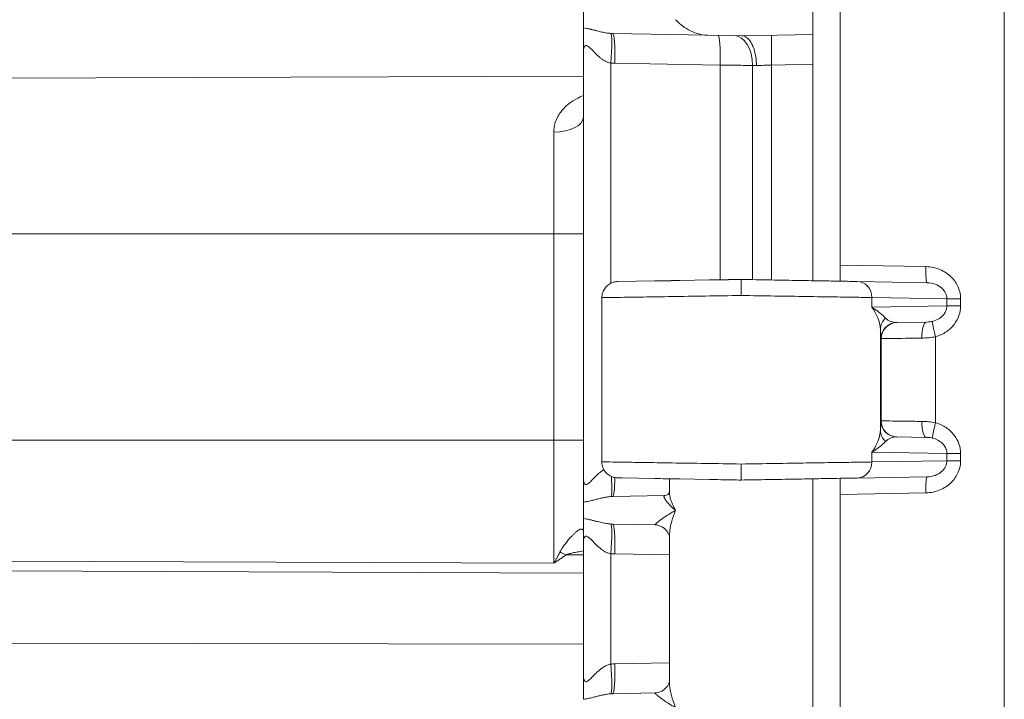
# Model space of a CAD drawing. Units: inches. Extents: x 0.3 to 84.8, y 1.5 to 53.5.
# Drawn here: x 16.7 to 18.9, y 23.5 to 25 of the extents above; entities that cross this region are included whole.
import ezdxf

# ---------------------------------------------------------------- set-up
doc = ezdxf.new("R2010")
doc.units = ezdxf.units.IN
doc.header["$LTSCALE"] = 2.5
doc.header["$MEASUREMENT"] = 0
doc.layers.add('Visible (ANSI)', color=7, linetype='Continuous', lineweight=18)
doc.layers.add('Visible Narrow (ANSI)', color=7, linetype='Continuous', lineweight=5)

msp = doc.modelspace()

# ---------------------------------------------------------------- linework, layer by layer
at = {"layer": 'Visible (ANSI)'}
for p, q in [((18.47388, 25.48255), (18.47388, 24.98796)), ((18.53388, 25.4851), (18.53388, 24.48496)), ((17.97388, 25.03812), (17.97388, 25.00237)), ((18.03773, 24.99016), (18.24424, 24.98655)), ((18.24424, 24.98655), (18.31888, 24.98525)), ((18.31888, 24.98525), (18.47388, 24.98796)), ((18.47388, 24.98796), (18.47388, 24.92297)), ((17.97389, 24.95166), (17.97388, 24.01884)), ((18.47388, 24.45105), (18.47388, 24.92297)), ((18.53388, 24.45084), (18.53388, 24.48496)), ((18.04828, 24.44908), (18.12885, 24.45048)), ((18.18432, 24.45145), (18.24867, 24.45257)), ((18.72316, 24.4467), (18.57079, 24.44936)), ((18.62388, 24.44843), (18.62388, 24.44843)), ((18.01388, 24.41408), (18.01388, 24.05597)), ((18.6568, 24.3597), (18.65679, 24.3597)), ((18.72216, 24.36084), (18.6568, 24.3597)), ((18.62388, 24.33231), (18.62388, 24.33231)), ((18.65678, 24.11036), (18.6568, 24.11036)), ((18.6568, 24.11036), (18.72216, 24.10922)), ((18.05852, 24.0208), (18.04827, 24.02098)), ((18.12886, 24.01957), (18.05852, 24.0208)), ((18.16138, 23.98964), (18.16138, 24.01901)), ((18.24868, 24.01748), (18.18433, 24.0186)), ((18.47388, 24.00711), (18.47388, 24.01901)), ((18.53388, 24.01922), (18.53388, 23.9851)), ((18.72316, 24.02336), (18.57079, 24.0207)), ((18.62388, 24.02162), (18.62388, 24.02162)), ((18.16138, 23.98964), (18.16138, 23.98964)), ((18.47388, 24.00711), (18.47388, 23.98255)), ((17.97388, 23.96812), (17.97388, 23.96813)), ((17.97388, 23.96812), (17.97388, 23.93237)), ((18.03773, 23.98034), (18.15049, 23.98231)), ((18.47388, 23.98255), (18.47388, 23.48796)), ((18.53388, 23.9851), (18.53388, 23.03183)), ((17.97388, 23.93236), (17.97388, 23.93237)), ((18.03773, 23.92016), (18.12971, 23.91855)), ((17.97389, 23.88166), (17.97388, 23.58884)), ((18.16138, 23.89238), (18.16138, 23.89238)), ((18.16138, 23.57813), (18.16138, 23.89238)), ((18.03773, 23.55034), (18.12971, 23.55195))]:
    msp.add_line(p, q, dxfattribs=at)
for centre, major_axis, ratio, start_param, end_param in [((18.65741, 24.3247), (-0.00061, 0.03499), 0.9999751, 0, 0.000318), ((18.65741, 24.14535), (-0.00061, -0.03499), 0.9999751, 6.2826195, 6.2831853), ((18.15005, 24.00731), (0.00044, -0.025), 0.9245488, 0.0000121, 0.0000885), ((18.12858, 23.85356), (0.00112, 0.06499), 0.8544182, 6.2828835, 6.2830648), ((18.12858, 23.61694), (0.00111, -0.06499), 0.8543801, 0.0003222, 0.0005891)]:
    msp.add_ellipse(centre, major_axis=major_axis, ratio=ratio, start_param=start_param, end_param=end_param, dxfattribs=at)
for points, knots in [([(18.17485, 25.02025), (18.18142, 25.01282), (18.19092, 25.0047), (18.21468, 24.9918), (18.22878, 24.98681), (18.24424, 24.98655)], [0.00000011, 0.00000011, 0.00000011, 0.00000011, 0.135667, 0.135667, 0.26911241, 0.26911241, 0.26911241, 0.26911241]), ([(17.97389, 24.95234), (17.97389, 24.9558), (17.97389, 24.95918), (17.97389, 24.96243), (17.97388, 24.96601), (17.97388, 24.96944), (17.97388, 24.97271), (17.97387, 24.9756), (17.97387, 24.97835), (17.97387, 24.98095), (17.97387, 24.98416), (17.97388, 24.98714), (17.97389, 24.98988), (17.97389, 24.99324), (17.97389, 24.99625), (17.97389, 24.99886), (17.97389, 25.00012), (17.97389, 25.00128), (17.97389, 25.00236)], [0.01016099, 0.01016099, 0.01016099, 0.01016099, 0.16417201, 0.16417201, 0.16417201, 0.33333333, 0.33333333, 0.33333333, 0.48281901, 0.48281901, 0.48281901, 0.66666667, 0.66666667, 0.66666667, 0.89196058, 0.89196058, 0.89196058, 1, 1, 1, 1]), ([(18.351, 24.92024), (18.351, 24.92516), (18.35072, 24.93006), (18.35018, 24.93481), (18.34964, 24.93957), (18.34884, 24.94418), (18.3478, 24.94854), (18.34676, 24.95291), (18.34547, 24.95703), (18.34398, 24.96081), (18.34249, 24.96458), (18.3408, 24.96802), (18.33893, 24.97104), (18.33706, 24.97406), (18.33502, 24.97666), (18.33287, 24.97876), (18.33073, 24.98087), (18.32848, 24.98249), (18.32609, 24.9836), (18.3237, 24.98471), (18.32117, 24.98525), (18.31888, 24.98525)], [0, 0, 0, 0, 0.14285714, 0.14285714, 0.14285714, 0.28571429, 0.28571429, 0.28571429, 0.42857143, 0.42857143, 0.42857143, 0.57142857, 0.57142857, 0.57142857, 0.71428571, 0.71428571, 0.71428571, 0.85714286, 0.85714286, 0.85714286, 0.99999995, 0.99999995, 0.99999995, 0.99999995]), ([(18.01389, 24.41408), (18.01389, 24.41786), (18.01451, 24.42168), (18.01691, 24.42878), (18.01868, 24.43215), (18.02315, 24.43809), (18.0259, 24.44073), (18.03201, 24.44497), (18.03545, 24.44661), (18.0405, 24.4481), (18.04202, 24.44844), (18.04512, 24.44891), (18.0467, 24.44905), (18.04828, 24.44908)], [0, 0, 0, 0, 0.02876348, 0.02876348, 0.05707493, 0.05707493, 0.08540237, 0.08540237, 0.1137289, 0.1137289, 0.12554811, 0.12554811, 0.13758297, 0.13758297, 0.13758297, 0.13758297]), ([(18.18432, 24.45145), (18.17598, 24.45131), (18.1679, 24.45116), (18.16013, 24.45103), (18.14905, 24.45084), (18.13859, 24.45065), (18.12885, 24.45048)], [0.166666667, 0.166666667, 0.166666667, 0.166666667, 0.201015344, 0.201015344, 0.201015344, 0.25, 0.25, 0.25, 0.250000001]), ([(18.31763, 24.45378), (18.31301, 24.4537), (18.30841, 24.45362), (18.30385, 24.45354), (18.28499, 24.45321), (18.26666, 24.45289), (18.24867, 24.45257)], [0, 0, 0, 0, 0.016232462, 0.016232462, 0.016232462, 0.083333333, 0.083333333, 0.083333333, 0.083333334]), ([(18.31763, 24.45378), (18.31763, 24.45378), (18.31764, 24.45214), (18.31764, 24.44909), (18.31764, 24.44603), (18.31764, 24.44156), (18.31764, 24.43627), (18.31764, 24.43099), (18.31763, 24.42488), (18.31763, 24.41877)], [0, 0, 0, 0, 0.3333333, 0.3333333, 0.3333333, 0.6666667, 0.6666667, 0.6666667, 1, 1, 1, 1]), ([(18.57079, 24.44936), (18.567, 24.44943), (18.56264, 24.4495), (18.55774, 24.44959), (18.55271, 24.44967), (18.5471, 24.44977), (18.5409, 24.44988), (18.53268, 24.45002), (18.52345, 24.45019), (18.51333, 24.45036), (18.50836, 24.45045), (18.50317, 24.45054), (18.49779, 24.45063), (18.48403, 24.45087), (18.46902, 24.45114), (18.45303, 24.45141), (18.45005, 24.45147), (18.44704, 24.45152), (18.444, 24.45157), (18.4246, 24.45191), (18.40389, 24.45227), (18.38274, 24.45264), (18.38237, 24.45265), (18.38201, 24.45265), (18.38164, 24.45266), (18.36083, 24.45302), (18.33959, 24.45339), (18.31763, 24.45378)], [0, 0, 0, 0, 0.0987571, 0.0987571, 0.0987571, 0.2, 0.2, 0.2, 0.3340653, 0.3340653, 0.3340653, 0.4, 0.4, 0.4, 0.5686399, 0.5686399, 0.5686399, 0.6, 0.6, 0.6, 0.8, 0.8, 0.8, 0.8034524, 0.8034524, 0.8034524, 1, 1, 1, 1]), ([(18.53388, 24.45084), (18.53388, 24.45056), (18.53379, 24.45036), (18.53347, 24.4501), (18.53325, 24.45003), (18.53301, 24.45002)], [-0.018826297, -0.018826297, -0.018826297, -0.018826297, -0.009086253, -0.009086253, -0.000057044, -0.000057044, -0.000057044, -0.000057044]), ([(18.04827, 24.02098), (18.04637, 24.02101), (18.04447, 24.0212), (18.03895, 24.02221), (18.03537, 24.02348), (18.02886, 24.02703), (18.02585, 24.02937), (18.02077, 24.0348), (18.01865, 24.03796), (18.01554, 24.04472), (18.01452, 24.04839), (18.01396, 24.05338), (18.01389, 24.05468), (18.01389, 24.05597)], [0, 0, 0, 0, 0.01449505, 0.01449505, 0.04270714, 0.04270714, 0.07103766, 0.07103766, 0.09936412, 0.09936412, 0.1276909, 0.1276909, 0.13758518, 0.13758518, 0.13758518, 0.13758518]), ([(18.31763, 24.01628), (18.31763, 24.01628), (18.31764, 24.01792), (18.31764, 24.02097), (18.31764, 24.02402), (18.31764, 24.02849), (18.31764, 24.03378), (18.31764, 24.03907), (18.31763, 24.04517), (18.31763, 24.05128)], [0, 0, 0, 0, 0.3333333, 0.3333333, 0.3333333, 0.6666667, 0.6666667, 0.6666667, 1, 1, 1, 1]), ([(17.97389, 23.96813), (17.97389, 23.96901), (17.97389, 23.96994), (17.97389, 23.97092), (17.97389, 23.9741), (17.97389, 23.97779), (17.97389, 23.98191), (17.97389, 23.98426), (17.97388, 23.98674), (17.97388, 23.98932), (17.97388, 23.99266), (17.97388, 23.99614), (17.97388, 23.99968), (17.97388, 24.00232), (17.97388, 24.00499), (17.97388, 24.00768), (17.97389, 24.01116), (17.97389, 24.01468), (17.97389, 24.01819)], [0, 0, 0, 0, 0.07838132, 0.07838132, 0.07838132, 0.33333333, 0.33333333, 0.33333333, 0.4786519, 0.4786519, 0.4786519, 0.66666667, 0.66666667, 0.66666667, 0.80703643, 0.80703643, 0.80703643, 0.98883274, 0.98883274, 0.98883274, 0.98883274]), ([(18.18433, 24.0186), (18.17401, 24.01879), (18.16409, 24.01896), (18.15465, 24.01912), (18.14559, 24.01928), (18.13698, 24.01943), (18.12886, 24.01957)], [0.166666667, 0.166666667, 0.166666667, 0.166666667, 0.209179961, 0.209179961, 0.209179961, 0.249999998, 0.249999998, 0.249999998, 0.249999998]), ([(18.31763, 24.01628), (18.31115, 24.01639), (18.30474, 24.0165), (18.29838, 24.01661), (18.28144, 24.01691), (18.26492, 24.0172), (18.24868, 24.01748)], [0, 0, 0, 0, 0.022741903, 0.022741903, 0.022741903, 0.083333333, 0.083333333, 0.083333333, 0.083333333]), ([(18.57079, 24.0207), (18.56667, 24.02062), (18.56188, 24.02054), (18.55644, 24.02045), (18.55175, 24.02036), (18.54657, 24.02027), (18.54089, 24.02017), (18.53203, 24.02002), (18.52198, 24.01984), (18.51092, 24.01965), (18.50668, 24.01958), (18.5023, 24.0195), (18.49778, 24.01942), (18.483, 24.01916), (18.46676, 24.01888), (18.44942, 24.01858), (18.44762, 24.01855), (18.44581, 24.01852), (18.444, 24.01848), (18.4246, 24.01815), (18.40389, 24.01778), (18.38274, 24.01741), (18.38081, 24.01738), (18.37888, 24.01735), (18.37695, 24.01731), (18.35764, 24.01698), (18.33794, 24.01663), (18.31763, 24.01628)], [0, 0, 0, 0, 0.107321, 0.107321, 0.107321, 0.2, 0.2, 0.2, 0.3446174, 0.3446174, 0.3446174, 0.4, 0.4, 0.4, 0.5812488, 0.5812488, 0.5812488, 0.6, 0.6, 0.6, 0.8, 0.8, 0.8, 0.8182006, 0.8182006, 0.8182006, 1, 1, 1, 1]), ([(18.53301, 24.02004), (18.53324, 24.02002), (18.53345, 24.01996), (18.53378, 24.01971), (18.53388, 24.0195), (18.53388, 24.01922)], [-0.018759663, -0.018759663, -0.018759663, -0.018759663, -0.009950404, -0.009950404, -0.000000963, -0.000000963, -0.000000963, -0.000000963]), ([(18.15049, 23.98231), (18.1525, 23.98235), (18.15565, 23.98336), (18.15994, 23.9868), (18.16099, 23.98888), (18.16133, 23.9899), (18.16136, 23.99002), (18.16138, 23.99011)], [0, 0, 0, 0, 0.06331354, 0.06331354, 0.12731445, 0.12731445, 0.13913162, 0.13913162, 0.13913162, 0.13913162]), ([(17.97389, 23.88234), (17.97389, 23.8858), (17.97389, 23.88918), (17.97389, 23.89243), (17.97388, 23.89601), (17.97388, 23.89944), (17.97388, 23.90271), (17.97387, 23.9056), (17.97387, 23.90835), (17.97387, 23.91095), (17.97387, 23.91416), (17.97388, 23.91714), (17.97389, 23.91988), (17.97389, 23.92324), (17.97389, 23.92625), (17.97389, 23.92886), (17.97389, 23.93012), (17.97389, 23.93128), (17.97389, 23.93236)], [0.01016109, 0.01016109, 0.01016109, 0.01016109, 0.16417323, 0.16417323, 0.16417323, 0.33333333, 0.33333333, 0.33333333, 0.4828136, 0.4828136, 0.4828136, 0.66666667, 0.66666667, 0.66666667, 0.89195472, 0.89195472, 0.89195472, 1, 1, 1, 1]), ([(18.16138, 23.89237), (18.16138, 23.89237), (18.16139, 23.89486), (18.15778, 23.90264), (18.15451, 23.90731), (18.14493, 23.91489), (18.13853, 23.91755), (18.13191, 23.91845), (18.13077, 23.91853), (18.12972, 23.91855)], [0.00362776, 0.00362776, 0.00362776, 0.00362776, 0.10933494, 0.10933494, 0.20064917, 0.20064917, 0.29549507, 0.29549507, 0.31606447, 0.31606447, 0.31606447, 0.31606447]), ([(17.97389, 23.53813), (17.97389, 23.53899), (17.97389, 23.53989), (17.97389, 23.54084), (17.97389, 23.54404), (17.97389, 23.54776), (17.97389, 23.55191), (17.97389, 23.55423), (17.97388, 23.5567), (17.97388, 23.55925), (17.97388, 23.56261), (17.97388, 23.56611), (17.97388, 23.56968), (17.97388, 23.5723), (17.97388, 23.57496), (17.97388, 23.57763), (17.97389, 23.58113), (17.97389, 23.58466), (17.97389, 23.58819)], [0, 0, 0, 0, 0.07618722, 0.07618722, 0.07618722, 0.33333333, 0.33333333, 0.33333333, 0.47736376, 0.47736376, 0.47736376, 0.66666667, 0.66666667, 0.66666667, 0.80622061, 0.80622061, 0.80622061, 0.98868823, 0.98868823, 0.98868823, 0.98868823]), ([(18.12972, 23.55195), (18.13403, 23.55203), (18.13977, 23.5534), (18.14973, 23.55885), (18.15406, 23.56295), (18.15981, 23.57116), (18.16093, 23.57513), (18.16137, 23.57766), (18.16138, 23.57805), (18.16138, 23.57812)], [0, 0, 0, 0, 0.08472603, 0.08472603, 0.17051824, 0.17051824, 0.2674935, 0.2674935, 0.30890486, 0.30890486, 0.30890486, 0.30890486])]:
    msp.add_open_spline(points, degree=3, knots=knots, dxfattribs=at)
for points in [[(18.01388, 24.41408), (18.01388, 24.41408), (18.01388, 24.41408), (18.01388, 24.41408)], [(18.01388, 24.05597), (18.01388, 24.05597), (18.01388, 24.05597), (18.01388, 24.05597)], [(18.16138, 23.57813), (18.16138, 23.57812), (18.16138, 23.57812), (18.16138, 23.57812)]]:
    msp.add_open_spline(points, degree=3, dxfattribs=at)
at = {"layer": 'Visible Narrow (ANSI)'}
for p, q in [((18.89173, 23.06313), (18.89173, 33.90692)), ((18.03322, 24.92566), (18.03322, 24.44538)), ((18.04226, 24.92517), (18.27195, 24.92116)), ((18.27195, 24.92116), (18.27195, 24.45298)), ((18.34229, 24.92055), (18.34229, 24.45335)), ((18.38425, 24.9214), (18.47388, 24.92297)), ((18.38425, 24.45262), (18.38425, 24.9214)), ((17.97388, 24.89712), (12.72218, 24.87903)), ((17.90917, 24.55299), (17.90917, 24.77513)), ((17.90917, 24.55299), (12.72218, 24.55299)), ((17.90917, 24.55299), (17.97388, 24.55299)), ((17.90917, 24.55299), (17.90917, 24.10317)), ((18.53388, 24.48496), (18.72072, 24.48169)), ((18.56236, 24.44951), (18.56236, 24.44951)), ((18.61003, 24.44867), (18.61003, 24.44868)), ((18.76656, 24.41151), (18.60306, 24.41436)), ((18.60306, 24.41436), (18.60307, 24.39319)), ((18.76656, 24.41151), (18.7964, 24.41151)), ((18.76656, 24.41151), (18.76656, 24.39605)), ((18.7964, 24.41151), (18.7964, 24.39605)), ((18.76656, 24.39605), (18.60307, 24.39319)), ((18.76656, 24.39605), (18.7964, 24.39605)), ((18.62138, 24.12478), (18.62138, 24.34527)), ((18.62305, 24.32471), (18.62241, 24.3247)), ((18.62305, 24.14534), (18.62305, 24.32471)), ((18.74171, 24.14116), (18.7417, 24.3289)), ((18.62241, 24.14535), (18.62305, 24.14534)), ((17.90917, 24.10317), (12.72218, 24.10317)), ((17.90917, 24.10317), (17.97388, 24.10317)), ((17.90917, 23.83467), (17.90917, 24.10317)), ((18.7453, 24.10403), (18.7453, 24.10403)), ((18.78897, 24.10403), (18.78898, 24.10403)), ((18.60307, 24.07686), (18.60306, 24.05569)), ((18.60307, 24.07686), (18.76656, 24.07401)), ((18.76656, 24.05855), (18.60306, 24.05569)), ((18.76656, 24.07401), (18.76656, 24.05855)), ((18.76656, 24.07401), (18.7964, 24.07401)), ((18.76656, 24.05855), (18.7964, 24.05855)), ((18.7964, 24.07401), (18.7964, 24.05855)), ((17.97389, 24.01235), (17.97388, 24.01235)), ((17.97457, 24.01234), (17.97457, 24.01234)), ((17.98857, 24.01228), (17.98857, 24.01228)), ((18.56236, 24.02055), (18.56236, 24.02055)), ((18.61003, 24.02138), (18.61003, 24.02138)), ((18.72072, 23.98836), (18.53388, 23.9851)), ((17.90917, 23.83467), (12.72218, 23.85427)), ((17.93607, 23.8532), (17.97388, 23.85292)), ((18.03322, 23.85566), (18.03322, 23.61485)), ((18.04226, 23.85517), (18.16138, 23.85309)), ((17.97388, 23.81322), (12.72218, 23.83306)), ((17.97388, 23.65865), (12.72218, 23.66724)), ((18.04226, 23.61533), (18.16138, 23.61741))]:
    msp.add_line(p, q, dxfattribs=at)
for centre, major_axis, ratio, start_param, end_param in [((18.02755, 24.92566), (0.00587, 0.06473), 0.0868022, 4.7202364, 6.2485696), ((18.0366, 24.92517), (0.00113, 0.06499), 0.0871426, 4.7139101, 6.2831853), ((18.26629, 24.92116), (0.00113, 0.06499), 0.087143, 4.71391, 6.283119), ((18.30145, 24.92055), (0.00113, 0.06499), 0.6281444, 4.7233529, 6.2831867), ((18.38539, 24.9214), (-0.00113, 0.06499), 0.0174497, 0, 1.5704917), ((18.03826, 24.92816), (-0.01905, 0.00097), 0.1497252, 1.3106572, 1.790073), ((18.38314, 24.91913), (0.06506, -0.00226), 0.0001822, 4.0335008, 4.195733), ((17.90888, 24.80828), (0.065, 0), 0.510024, 4.7167523, 6.2831844), ((18.72377, 24.4817), (-0.00061, -0.035), 0.0871425, 4.7140578, 6.2831885), ((18.57017, 24.41436), (0.00061, 0.03499), 0.9396756, 4.7287891, 6.2831558), ((18.65638, 24.34527), (-0.03499, -0.00072), 0.9461529, 5.4375696, 6.2613777), ((18.65741, 24.3247), (-0.00061, 0.03499), 0.9999751, 0.0002582, 1.5532836), ((18.65805, 24.32471), (-0.00061, 0.03499), 0.9999751, 0, 1.5533435), ((18.65734, 24.39451), (-0.01837, -0.02998), 0.9635964, 6.0443618, 6.8339288), ((18.72277, 24.32584), (-0.00061, 0.03499), 0.3186505, 0.0000126, 1.5652344), ((18.74477, 24.3289), (-0.00936, 0.03373), 0.0840061, 0.0940267, 1.5474884), ((18.65741, 24.14535), (-0.00061, -0.03499), 0.9999751, 4.7298418, 6.2826195), ((18.65805, 24.14534), (-0.00061, -0.03499), 0.9999751, 4.7298497, 6.2831853), ((18.72277, 24.14421), (-0.00061, -0.03499), 0.3186315, 4.7179574, 6.2831848), ((18.74477, 24.14116), (-0.00936, -0.03373), 0.0840058, 4.7356455, 6.1889313), ((18.65638, 24.12479), (-0.03499, 0.00072), 0.9461663, 0.0218683, 0.8456379), ((18.65735, 24.07552), (0.01835, -0.03002), 0.9632114, 2.5921584, 3.3814069), ((18.57017, 24.05569), (0.00061, -0.03499), 0.9396756, 0.000031, 1.5543962), ((18.02755, 24.04484), (0.00587, -0.06473), 0.0868022, 0.034475, 1.2340285), ((18.0366, 24.04533), (0.00113, -0.06499), 0.0871426, 0, 1.1954889), ((18.72377, 23.98836), (-0.00061, 0.03499), 0.0871426, 0, 1.5692752), ((18.02755, 23.85566), (0.00587, 0.06473), 0.0868022, 4.7202364, 6.2485696), ((18.0366, 23.85517), (0.00113, 0.06499), 0.0871426, 4.7139101, 6.2831853), ((17.93635, 23.9095), (0.03731, -0.05322), 0.7075974, 5.2404348, 5.4971063), ((18.03826, 23.85816), (-0.01905, 0.00097), 0.1497252, 1.3106572, 1.790073), ((18.04451, 23.48887), (-0.00148, 0.12647), 0.9961967, 0.0061461, 0.0780253), ((18.02755, 23.61484), (0.00587, -0.06473), 0.0868022, 0.034475, 1.5629453), ((18.0366, 23.61533), (0.00113, -0.06499), 0.0871426, 0, 1.5692752)]:
    msp.add_ellipse(centre, major_axis=major_axis, ratio=ratio, start_param=start_param, end_param=end_param, dxfattribs=at)
for points, knots in [([(17.97389, 25.00236), (17.97627, 25.00209), (17.97861, 25.00174), (17.98087, 25.00133), (17.98141, 25.00123), (17.98195, 25.00113), (17.98248, 25.00103), (17.98483, 25.00056), (17.98708, 25.00002), (17.98926, 24.99949), (17.98964, 24.99939), (17.99002, 24.9993), (17.99039, 24.99921), (17.99267, 24.99864), (17.99487, 24.99808), (17.997, 24.99753), (17.99724, 24.99747), (17.99747, 24.99741), (17.9977, 24.99735), (17.99993, 24.99677), (18.00208, 24.99622), (18.00416, 24.9957), (18.00427, 24.99567), (18.00438, 24.99564), (18.00449, 24.99561), (18.00667, 24.99507), (18.00876, 24.99456), (18.01078, 24.99409), (18.01281, 24.99362), (18.01475, 24.99319), (18.01666, 24.9928), (18.01675, 24.99278), (18.01684, 24.99276), (18.01693, 24.99274), (18.01875, 24.99237), (18.02054, 24.99203), (18.02234, 24.99173), (18.02252, 24.9917), (18.0227, 24.99167), (18.02288, 24.99164), (18.0246, 24.99135), (18.02632, 24.9911), (18.02802, 24.99088), (18.02829, 24.99085), (18.02856, 24.99082), (18.02883, 24.99079), (18.03044, 24.9906), (18.03203, 24.99044), (18.03361, 24.99034)], [0, 0, 0, 0, 0.0895801, 0.0895801, 0.0895801, 0.1111111, 0.1111111, 0.1111111, 0.2058234, 0.2058234, 0.2058234, 0.2222222, 0.2222222, 0.2222222, 0.3223685, 0.3223685, 0.3223685, 0.3333333, 0.3333333, 0.3333333, 0.4388715, 0.4388715, 0.4388715, 0.4444444, 0.4444444, 0.4444444, 0.5555556, 0.5555556, 0.5555556, 0.6666667, 0.6666667, 0.6666667, 0.6718616, 0.6718616, 0.6718616, 0.7777778, 0.7777778, 0.7777778, 0.7882869, 0.7882869, 0.7882869, 0.8888889, 0.8888889, 0.8888889, 0.9048506, 0.9048506, 0.9048506, 1, 1, 1, 1]), ([(18.03361, 24.99034), (18.0343, 24.99029), (18.03567, 24.99021), (18.03704, 24.99017), (18.03773, 24.99016)], [0.00004472, 0.00004472, 0.00004472, 0.00004472, 0.5, 1, 1, 1, 1]), ([(17.97389, 24.95166), (17.97388, 24.95506), (17.97478, 24.96067), (17.97813, 24.96492), (17.98291, 24.96333), (17.98837, 24.95859), (17.99394, 24.95276), (17.99955, 24.94694), (18.00514, 24.94157), (18.01064, 24.93688), (18.01601, 24.93297), (18.02145, 24.92971), (18.02723, 24.92712), (18.0312, 24.92602), (18.03322, 24.92566)], [0, 0, 0, 0, 0.08333333, 0.16666667, 0.25, 0.33333333, 0.41666667, 0.5, 0.58333333, 0.66666667, 0.75, 0.83333333, 0.91666667, 0.99999982, 0.99999982, 0.99999982, 0.99999982]), ([(18.27195, 24.92116), (18.28473, 24.92105), (18.30995, 24.92083), (18.33231, 24.92063), (18.34229, 24.92055)], [0.00000008, 0.00000008, 0.00000008, 0.00000008, 0.5, 0.99999983, 0.99999983, 0.99999983, 0.99999983]), ([(17.97388, 24.85515), (17.96902, 24.85304), (17.95763, 24.84755), (17.94207, 24.83753), (17.92875, 24.82532), (17.91915, 24.81242), (17.913, 24.79946), (17.90976, 24.78686), (17.90917, 24.77896), (17.90917, 24.77513)], [0.32881758, 0.32881758, 0.32881758, 0.32881758, 0.4, 0.5, 0.6, 0.7, 0.8, 0.9, 1, 1, 1, 1]), ([(18.72316, 24.4467), (18.72942, 24.44659), (18.7353, 24.44545), (18.74068, 24.44349), (18.74607, 24.44152), (18.75093, 24.43867), (18.75482, 24.43532), (18.7587, 24.43197), (18.76164, 24.42814), (18.76361, 24.42407), (18.76557, 24.42001), (18.76656, 24.41572), (18.76656, 24.41151)], [0, 0, 0, 0, 0.25, 0.25, 0.25, 0.5, 0.5, 0.5, 0.75, 0.75, 0.75, 1, 1, 1, 1]), ([(18.31763, 24.41877), (18.29142, 24.41837), (18.23899, 24.41756), (18.1656, 24.41642), (18.10233, 24.41545), (18.05343, 24.41469), (18.02213, 24.41421), (18.01413, 24.41409), (18.01388, 24.41408), (18.01388, 24.41408)], [0, 0, 0, 0, 0.08333333, 0.16666667, 0.25, 0.33333333, 0.41666667, 0.5, 0.50556949, 0.50556949, 0.50556949, 0.50556949]), ([(18.60306, 24.41436), (18.5946, 24.4145), (18.57196, 24.41485), (18.52288, 24.4156), (18.46165, 24.41655), (18.39185, 24.41763), (18.34237, 24.41839), (18.31763, 24.41877)], [0.00000001, 0.00000001, 0.00000001, 0.00000001, 0.2, 0.4, 0.6, 0.8, 1, 1, 1, 1]), ([(18.63265, 24.36957), (18.63087, 24.37139), (18.62872, 24.37348), (18.62611, 24.37579), (18.62605, 24.37585), (18.62598, 24.37591), (18.62592, 24.37597), (18.62326, 24.37832), (18.62016, 24.38092), (18.61645, 24.38376), (18.61641, 24.38379), (18.61636, 24.38383), (18.61632, 24.38386), (18.61255, 24.38675), (18.60817, 24.38988), (18.60307, 24.39319)], [0, 0, 0, 0, 0.3253059, 0.3253059, 0.3253059, 0.3333333, 0.3333333, 0.3333333, 0.6626526, 0.6626526, 0.6626526, 0.6666667, 0.6666667, 0.6666667, 1, 1, 1, 1]), ([(18.62138, 24.34527), (18.62131, 24.34898), (18.62077, 24.35321), (18.61963, 24.35791), (18.6196, 24.35803), (18.61957, 24.35815), (18.61954, 24.35826), (18.61835, 24.36305), (18.61655, 24.36831), (18.61393, 24.37407), (18.6139, 24.37414), (18.61387, 24.37421), (18.61384, 24.37428), (18.61117, 24.38013), (18.60765, 24.38648), (18.60307, 24.39319)], [0, 0, 0, 0, 0.3253042, 0.3253042, 0.3253042, 0.3333333, 0.3333333, 0.3333333, 0.6626514, 0.6626514, 0.6626514, 0.6666667, 0.6666667, 0.6666667, 1, 1, 1, 1]), ([(18.76656, 24.39605), (18.76656, 24.3942), (18.76637, 24.39233), (18.766, 24.39049), (18.76565, 24.3888), (18.76514, 24.38712), (18.76449, 24.38549), (18.76347, 24.38293), (18.76209, 24.38046), (18.76033, 24.37811), (18.75974, 24.37732), (18.7591, 24.37654), (18.75842, 24.37578), (18.75578, 24.37281), (18.75247, 24.37009), (18.74865, 24.36783), (18.74468, 24.36548), (18.74016, 24.36362), (18.73518, 24.3624)], [0, 0, 0, 0, 0.1302348, 0.1302348, 0.1302348, 0.25, 0.25, 0.25, 0.4367602, 0.4367602, 0.4367602, 0.5, 0.5, 0.5, 0.7450831, 0.7450831, 0.7450831, 1, 1, 1, 1]), ([(18.7964, 24.39605), (18.79641, 24.38874), (18.79395, 24.37477), (18.78354, 24.35512), (18.76571, 24.33846), (18.75043, 24.33132), (18.74171, 24.3289)], [0, 0, 0, 0, 0.25, 0.5, 0.75, 0.9999658, 0.9999658, 0.9999658, 0.9999658]), ([(18.73518, 24.3624), (18.73322, 24.36192), (18.73114, 24.36155), (18.72896, 24.36129), (18.72678, 24.36103), (18.7245, 24.36088), (18.72216, 24.36084)], [0, 0, 0, 0, 0.5, 0.5, 0.5, 0.99999938, 0.99999938, 0.99999938, 0.99999938]), ([(18.62241, 24.3247), (18.62234, 24.3247), (18.6222, 24.32521), (18.622, 24.32723), (18.62182, 24.33033), (18.62166, 24.33439), (18.62151, 24.33934), (18.62142, 24.3432), (18.62138, 24.34527)], [0, 0, 0, 0, 0.16666667, 0.33333333, 0.5, 0.66666667, 0.83333333, 0.9999856, 0.9999856, 0.9999856, 0.9999856]), ([(18.71162, 24.32584), (18.69889, 24.32568), (18.67477, 24.32537), (18.64605, 24.32501), (18.62753, 24.32477), (18.62314, 24.32472), (18.62305, 24.32471)], [0.00000011, 0.00000011, 0.00000011, 0.00000011, 0.25, 0.5, 0.75, 1, 1, 1, 1]), ([(18.62138, 24.12478), (18.62142, 24.12686), (18.62151, 24.13072), (18.62166, 24.13567), (18.62183, 24.13973), (18.622, 24.14283), (18.6222, 24.14485), (18.62234, 24.14535), (18.62241, 24.14535)], [0.00001286, 0.00001286, 0.00001286, 0.00001286, 0.16666667, 0.33333333, 0.5, 0.66666667, 0.83333333, 1, 1, 1, 1]), ([(18.71162, 24.14421), (18.71688, 24.14414), (18.72723, 24.14358), (18.73701, 24.14211), (18.74171, 24.14116)], [0.00000646, 0.00000646, 0.00000646, 0.00000646, 0.5, 1, 1, 1, 1]), ([(18.74171, 24.14116), (18.75043, 24.13874), (18.76571, 24.1316), (18.78355, 24.11493), (18.79395, 24.09529), (18.79641, 24.08131), (18.7964, 24.07401)], [0.00000893, 0.00000893, 0.00000893, 0.00000893, 0.25, 0.5, 0.75, 1, 1, 1, 1]), ([(18.60307, 24.07686), (18.60769, 24.08363), (18.61122, 24.09003), (18.61389, 24.09589), (18.61393, 24.09597), (18.61397, 24.09606), (18.61401, 24.09614), (18.61661, 24.1019), (18.61839, 24.10713), (18.61956, 24.11188), (18.6196, 24.11202), (18.61963, 24.11216), (18.61966, 24.1123), (18.62078, 24.11695), (18.62131, 24.12113), (18.62138, 24.12478)], [0, 0, 0, 0, 0.3333333, 0.3333333, 0.3333333, 0.3381725, 0.3381725, 0.3381725, 0.6666667, 0.6666667, 0.6666667, 0.6763424, 0.6763424, 0.6763424, 1, 1, 1, 1]), ([(18.60307, 24.07686), (18.60822, 24.0802), (18.61262, 24.08336), (18.61639, 24.08625), (18.61645, 24.08629), (18.6165, 24.08633), (18.61655, 24.08637), (18.62025, 24.08921), (18.62333, 24.09179), (18.62597, 24.09413), (18.62605, 24.0942), (18.62612, 24.09427), (18.6262, 24.09434), (18.62877, 24.09663), (18.6309, 24.09869), (18.63265, 24.10049)], [0, 0, 0, 0, 0.33333333, 0.33333333, 0.33333333, 0.33817106, 0.33817106, 0.33817106, 0.66666667, 0.66666667, 0.66666667, 0.67634033, 0.67634033, 0.67634033, 0.99999335, 0.99999335, 0.99999335, 0.99999335]), ([(18.72216, 24.10922), (18.7243, 24.10918), (18.72639, 24.10905), (18.7284, 24.10883), (18.72859, 24.10881), (18.72878, 24.10879), (18.72897, 24.10877), (18.73115, 24.10851), (18.73323, 24.10813), (18.73518, 24.10765)], [0, 0, 0, 0, 0.45693419, 0.45693419, 0.45693419, 0.5, 0.5, 0.5, 0.99996203, 0.99996203, 0.99996203, 0.99996203]), ([(18.73518, 24.10765), (18.74007, 24.10646), (18.74451, 24.10465), (18.74842, 24.10236), (18.75234, 24.10008), (18.75572, 24.0973), (18.75842, 24.09428), (18.76111, 24.09126), (18.76313, 24.08799), (18.76449, 24.08457), (18.76586, 24.08115), (18.76656, 24.07756), (18.76656, 24.07401)], [0, 0, 0, 0, 0.25, 0.25, 0.25, 0.5, 0.5, 0.5, 0.75, 0.75, 0.75, 1, 1, 1, 1]), ([(18.31763, 24.05128), (18.29142, 24.05169), (18.23899, 24.0525), (18.1656, 24.05363), (18.10233, 24.05461), (18.05343, 24.05536), (18.02213, 24.05585), (18.01413, 24.05597), (18.01388, 24.05597), (18.01388, 24.05597)], [0, 0, 0, 0, 0.08333333, 0.16666667, 0.25, 0.33333333, 0.41666667, 0.5, 0.50556053, 0.50556053, 0.50556053, 0.50556053]), ([(18.60306, 24.05569), (18.5946, 24.05556), (18.57196, 24.05521), (18.52288, 24.05445), (18.46165, 24.05351), (18.39185, 24.05243), (18.34237, 24.05167), (18.31763, 24.05128)], [0.00000001, 0.00000001, 0.00000001, 0.00000001, 0.2, 0.4, 0.6, 0.8, 1, 1, 1, 1]), ([(18.76656, 24.05855), (18.76656, 24.05431), (18.76556, 24.05), (18.76359, 24.04594), (18.76161, 24.04188), (18.75868, 24.03806), (18.75479, 24.03472), (18.75091, 24.03138), (18.74605, 24.02853), (18.74067, 24.02656), (18.73529, 24.0246), (18.72941, 24.02347), (18.72316, 24.02336)], [0, 0, 0, 0, 0.25, 0.25, 0.25, 0.5, 0.5, 0.5, 0.75, 0.75, 0.75, 1, 1, 1, 1]), ([(17.97389, 24.01884), (17.97388, 24.01558), (17.97431, 24.01287), (17.97502, 24.0108), (17.97573, 24.00872), (17.97673, 24.00727), (17.978, 24.00669), (17.97927, 24.0061), (17.98082, 24.00639), (17.98266, 24.00747), (17.9845, 24.00854), (17.98664, 24.0104), (17.98891, 24.01261), (17.99118, 24.01482), (17.99357, 24.01737), (17.99598, 24.01987), (17.99839, 24.02236), (18.00083, 24.02481), (18.00328, 24.02711), (18.00572, 24.02941), (18.00818, 24.03157), (18.01066, 24.03353), (18.01313, 24.03549), (18.01563, 24.03725), (18.01813, 24.03877), (18.0182, 24.03882), (18.01827, 24.03886), (18.01833, 24.0389)], [0, 0, 0, 0, 0.1, 0.1, 0.1, 0.2, 0.2, 0.2, 0.3, 0.3, 0.3, 0.4, 0.4, 0.4, 0.5, 0.5, 0.5, 0.6, 0.6, 0.6, 0.7, 0.7, 0.7, 0.8, 0.8, 0.8, 0.80268939, 0.80268939, 0.80268939, 0.80268939]), ([(18.16138, 23.98964), (18.16138, 23.98879), (18.16141, 23.98791), (18.16147, 23.987), (18.16167, 23.98379), (18.16225, 23.98023), (18.16326, 23.97634), (18.16427, 23.97245), (18.16573, 23.96824), (18.16765, 23.96386), (18.16958, 23.95948), (18.17195, 23.95493), (18.17485, 23.95025)], [0.53096845, 0.53096845, 0.53096845, 0.53096845, 0.57142857, 0.57142857, 0.57142857, 0.71428571, 0.71428571, 0.71428571, 0.85714286, 0.85714286, 0.85714286, 1, 1, 1, 1]), ([(17.97389, 23.96813), (17.97396, 23.96814), (17.97403, 23.96815), (17.9741, 23.96816), (17.97734, 23.96853), (17.98057, 23.96907), (17.9838, 23.96976), (17.9871, 23.97045), (17.9904, 23.97128), (17.99355, 23.97209), (17.9967, 23.97289), (17.99969, 23.97368), (18.0026, 23.97441), (18.0055, 23.97515), (18.00831, 23.97585), (18.01104, 23.97648), (18.01378, 23.97711), (18.01643, 23.97768), (18.01902, 23.97817), (18.0216, 23.97867), (18.02411, 23.97909), (18.02655, 23.97943), (18.02899, 23.97976), (18.03135, 23.98001), (18.03361, 23.98017)], [0, 0, 0, 0, 0.0029665, 0.0029665, 0.0029665, 0.1428571, 0.1428571, 0.1428571, 0.2857143, 0.2857143, 0.2857143, 0.4285714, 0.4285714, 0.4285714, 0.5714286, 0.5714286, 0.5714286, 0.7142857, 0.7142857, 0.7142857, 0.8571429, 0.8571429, 0.8571429, 1, 1, 1, 1]), ([(18.03361, 23.98017), (18.0343, 23.98021), (18.03567, 23.98029), (18.03704, 23.98033), (18.03773, 23.98034)], [0.00003501, 0.00003501, 0.00003501, 0.00003501, 0.5, 1, 1, 1, 1]), ([(18.15049, 23.98231), (18.14998, 23.9823), (18.14962, 23.98205), (18.14945, 23.98155), (18.14928, 23.98105), (18.14931, 23.98032), (18.14956, 23.97936), (18.14981, 23.9784), (18.15029, 23.97722), (18.15103, 23.97582), (18.15177, 23.97443), (18.15277, 23.97283), (18.15408, 23.97103), (18.15538, 23.96922), (18.15698, 23.96722), (18.15894, 23.96503), (18.1609, 23.96284), (18.16321, 23.96046), (18.16586, 23.95798), (18.1678, 23.95617), (18.1699, 23.9543), (18.17221, 23.95239), (18.17306, 23.95168), (18.17394, 23.95097), (18.17485, 23.95025)], [0, 0, 0, 0, 0.1428571, 0.1428571, 0.1428571, 0.2857143, 0.2857143, 0.2857143, 0.4285714, 0.4285714, 0.4285714, 0.5714286, 0.5714286, 0.5714286, 0.7142857, 0.7142857, 0.7142857, 0.8571429, 0.8571429, 0.8571429, 0.961428, 0.961428, 0.961428, 1, 1, 1, 1]), ([(18.12971, 23.91855), (18.1296, 23.91856), (18.12969, 23.91876), (18.13001, 23.91915), (18.13032, 23.91954), (18.13086, 23.92012), (18.13163, 23.92087), (18.1324, 23.92161), (18.13341, 23.92253), (18.13467, 23.92361), (18.13593, 23.92468), (18.13743, 23.92591), (18.1392, 23.92729), (18.14097, 23.92866), (18.143, 23.93018), (18.14532, 23.93183), (18.14763, 23.93348), (18.15023, 23.93527), (18.15315, 23.93719), (18.15586, 23.93897), (18.15884, 23.94087), (18.16213, 23.94288), (18.16239, 23.94304), (18.16265, 23.94319), (18.16292, 23.94335), (18.1657, 23.94504), (18.1687, 23.9468), (18.17194, 23.94863), (18.17289, 23.94916), (18.17386, 23.9497), (18.17485, 23.95025)], [0.00001017, 0.00001017, 0.00001017, 0.00001017, 0.125, 0.125, 0.125, 0.25, 0.25, 0.25, 0.375, 0.375, 0.375, 0.5, 0.5, 0.5, 0.625, 0.625, 0.625, 0.75, 0.75, 0.75, 0.86589015, 0.86589015, 0.86589015, 0.875, 0.875, 0.875, 0.97162645, 0.97162645, 0.97162645, 1, 1, 1, 1]), ([(18.16138, 23.89238), (18.16138, 23.89669), (18.16207, 23.90732), (18.16589, 23.92644), (18.17132, 23.94207), (18.17485, 23.95025)], [0.60423016, 0.60423016, 0.60423016, 0.60423016, 0.71428571, 0.85714286, 1, 1, 1, 1]), ([(17.97389, 23.93236), (17.97627, 23.93209), (17.97861, 23.93174), (17.98087, 23.93133), (17.98141, 23.93123), (17.98195, 23.93113), (17.98248, 23.93103), (17.98483, 23.93056), (17.98708, 23.93002), (17.98926, 23.92949), (17.98964, 23.92939), (17.99002, 23.9293), (17.99039, 23.92921), (17.99267, 23.92864), (17.99487, 23.92808), (17.997, 23.92753), (17.99724, 23.92747), (17.99747, 23.92741), (17.9977, 23.92735), (17.99993, 23.92677), (18.00208, 23.92622), (18.00416, 23.9257), (18.00427, 23.92567), (18.00438, 23.92564), (18.00449, 23.92561), (18.00667, 23.92507), (18.00876, 23.92456), (18.01078, 23.92409), (18.01281, 23.92362), (18.01475, 23.92319), (18.01666, 23.9228), (18.01675, 23.92278), (18.01684, 23.92276), (18.01693, 23.92274), (18.01875, 23.92237), (18.02054, 23.92203), (18.02234, 23.92173), (18.02252, 23.9217), (18.0227, 23.92167), (18.02288, 23.92164), (18.0246, 23.92135), (18.02632, 23.9211), (18.02802, 23.92088), (18.02829, 23.92085), (18.02856, 23.92082), (18.02883, 23.92079), (18.03044, 23.9206), (18.03203, 23.92044), (18.03361, 23.92034)], [0, 0, 0, 0, 0.0895801, 0.0895801, 0.0895801, 0.1111111, 0.1111111, 0.1111111, 0.2058234, 0.2058234, 0.2058234, 0.2222222, 0.2222222, 0.2222222, 0.3223685, 0.3223685, 0.3223685, 0.3333333, 0.3333333, 0.3333333, 0.4388715, 0.4388715, 0.4388715, 0.4444444, 0.4444444, 0.4444444, 0.5555556, 0.5555556, 0.5555556, 0.6666667, 0.6666667, 0.6666667, 0.6718616, 0.6718616, 0.6718616, 0.7777778, 0.7777778, 0.7777778, 0.7882869, 0.7882869, 0.7882869, 0.8888889, 0.8888889, 0.8888889, 0.9048506, 0.9048506, 0.9048506, 1, 1, 1, 1]), ([(17.92262, 23.85987), (17.92308, 23.86082), (17.9236, 23.86177), (17.92415, 23.86273), (17.9247, 23.86369), (17.92529, 23.86466), (17.92591, 23.86564), (17.92653, 23.86662), (17.92719, 23.86762), (17.92788, 23.86865), (17.92858, 23.86967), (17.92931, 23.87072), (17.93007, 23.87179), (17.93084, 23.87286), (17.93165, 23.87396), (17.93249, 23.87509), (17.93334, 23.87622), (17.93422, 23.87738), (17.93516, 23.87858), (17.93609, 23.87978), (17.93708, 23.88102), (17.93812, 23.88232), (17.93917, 23.88361), (17.94027, 23.88495), (17.94145, 23.88635), (17.94262, 23.88774), (17.94387, 23.88919), (17.94515, 23.89064), (17.94644, 23.89209), (17.94776, 23.89354), (17.94912, 23.89498), (17.95048, 23.89642), (17.95189, 23.89786), (17.95332, 23.89925), (17.95476, 23.90063), (17.95623, 23.90198), (17.95773, 23.90325), (17.95924, 23.90451), (17.96078, 23.9057), (17.96234, 23.9067), (17.96389, 23.9077), (17.96546, 23.90852), (17.96692, 23.90895), (17.96837, 23.90938), (17.96972, 23.90942), (17.97079, 23.90895), (17.97186, 23.90848), (17.97266, 23.9075), (17.97316, 23.90618), (17.97362, 23.90498), (17.97384, 23.9035), (17.97388, 23.9018)], [0.00000057, 0.00000057, 0.00000057, 0.00000057, 0.05882353, 0.05882353, 0.05882353, 0.11764706, 0.11764706, 0.11764706, 0.17647059, 0.17647059, 0.17647059, 0.23529412, 0.23529412, 0.23529412, 0.29411765, 0.29411765, 0.29411765, 0.35294118, 0.35294118, 0.35294118, 0.41176471, 0.41176471, 0.41176471, 0.47058824, 0.47058824, 0.47058824, 0.52941176, 0.52941176, 0.52941176, 0.58823529, 0.58823529, 0.58823529, 0.64705882, 0.64705882, 0.64705882, 0.70588235, 0.70588235, 0.70588235, 0.76470588, 0.76470588, 0.76470588, 0.82352941, 0.82352941, 0.82352941, 0.88235294, 0.88235294, 0.88235294, 0.94117647, 0.94117647, 0.94117647, 0.99440498, 0.99440498, 0.99440498, 0.99440498]), ([(18.03361, 23.92034), (18.0343, 23.92029), (18.03567, 23.92021), (18.03704, 23.92017), (18.03773, 23.92016)], [0.00004472, 0.00004472, 0.00004472, 0.00004472, 0.5, 1, 1, 1, 1]), ([(17.97389, 23.88166), (17.97388, 23.88506), (17.97478, 23.89067), (17.97813, 23.89492), (17.98291, 23.89333), (17.98837, 23.88859), (17.99394, 23.88276), (17.99955, 23.87694), (18.00514, 23.87157), (18.01064, 23.86688), (18.01601, 23.86297), (18.02145, 23.85971), (18.02723, 23.85712), (18.0312, 23.85602), (18.03322, 23.85566)], [0, 0, 0, 0, 0.08333333, 0.16666667, 0.25, 0.33333333, 0.41666667, 0.5, 0.58333333, 0.66666667, 0.75, 0.83333333, 0.91666667, 0.99999982, 0.99999982, 0.99999982, 0.99999982]), ([(17.90917, 23.83467), (17.91012, 23.83633), (17.91112, 23.83808), (17.91216, 23.83995), (17.9132, 23.84181), (17.91428, 23.84379), (17.9154, 23.84588), (17.91652, 23.84797), (17.91769, 23.85018), (17.91889, 23.85251), (17.92009, 23.85484), (17.92134, 23.85729), (17.92262, 23.85987)], [0, 0, 0, 0, 0.25, 0.25, 0.25, 0.5, 0.5, 0.5, 0.75, 0.75, 0.75, 1, 1, 1, 1]), ([(17.93607, 23.8532), (17.93676, 23.85348), (17.9375, 23.85375), (17.93827, 23.85402), (17.93855, 23.85411), (17.93883, 23.85421), (17.93912, 23.8543), (17.93997, 23.85458), (17.94087, 23.85486), (17.94181, 23.85513), (17.94208, 23.85521), (17.94235, 23.85529), (17.94262, 23.85537), (17.94364, 23.85566), (17.9447, 23.85595), (17.94582, 23.85624), (17.94606, 23.8563), (17.94631, 23.85636), (17.94656, 23.85643), (17.94775, 23.85673), (17.94899, 23.85703), (17.95029, 23.85734), (17.9505, 23.85738), (17.95072, 23.85743), (17.95093, 23.85748), (17.95231, 23.8578), (17.95375, 23.85812), (17.95526, 23.85843), (17.95542, 23.85847), (17.95558, 23.8585), (17.95575, 23.85853), (17.95743, 23.85888), (17.9592, 23.85923), (17.96106, 23.85958), (17.96293, 23.85993), (17.96489, 23.86028), (17.96697, 23.86062), (17.96906, 23.86097), (17.97126, 23.86131), (17.97361, 23.86165), (17.9737, 23.86166), (17.97379, 23.86167), (17.97388, 23.86169)], [0, 0, 0, 0, 0.04338689, 0.04338689, 0.04338689, 0.05882353, 0.05882353, 0.05882353, 0.10461341, 0.10461341, 0.10461341, 0.11764706, 0.11764706, 0.11764706, 0.16585599, 0.16585599, 0.16585599, 0.17647059, 0.17647059, 0.17647059, 0.22710384, 0.22710384, 0.22710384, 0.23529412, 0.23529412, 0.23529412, 0.28834319, 0.28834319, 0.28834319, 0.29411765, 0.29411765, 0.29411765, 0.35294118, 0.35294118, 0.35294118, 0.41176471, 0.41176471, 0.41176471, 0.47058824, 0.47058824, 0.47058824, 0.47290317, 0.47290317, 0.47290317, 0.47290317]), ([(17.90917, 23.83467), (17.91107, 23.83598), (17.91307, 23.83734), (17.91515, 23.83876), (17.91722, 23.84018), (17.91939, 23.84166), (17.92163, 23.8432), (17.92388, 23.84474), (17.9262, 23.84635), (17.92861, 23.84801), (17.93102, 23.84968), (17.93351, 23.85141), (17.93607, 23.8532)], [0, 0, 0, 0, 0.25, 0.25, 0.25, 0.5, 0.5, 0.5, 0.75, 0.75, 0.75, 0.999998, 0.999998, 0.999998, 0.999998]), ([(17.97389, 23.58884), (17.97388, 23.58558), (17.97431, 23.58287), (17.97502, 23.58079), (17.97574, 23.57871), (17.97674, 23.57726), (17.97801, 23.57668), (17.97928, 23.5761), (17.98083, 23.57639), (17.98267, 23.57748), (17.98452, 23.57856), (17.98667, 23.58043), (17.98894, 23.58264), (17.99121, 23.58485), (17.99359, 23.58739), (17.996, 23.58989), (17.99841, 23.59239), (18.00085, 23.59483), (18.0033, 23.59713), (18.00574, 23.59943), (18.0082, 23.60159), (18.01067, 23.60354), (18.01315, 23.6055), (18.01564, 23.60726), (18.01814, 23.60878), (18.02065, 23.6103), (18.02316, 23.6116), (18.02568, 23.61262), (18.0282, 23.61364), (18.03072, 23.61439), (18.03322, 23.61485)], [0, 0, 0, 0, 0.1, 0.1, 0.1, 0.2, 0.2, 0.2, 0.3, 0.3, 0.3, 0.4, 0.4, 0.4, 0.5, 0.5, 0.5, 0.6, 0.6, 0.6, 0.7, 0.7, 0.7, 0.8, 0.8, 0.8, 0.9, 0.9, 0.9, 0.99999983, 0.99999983, 0.99999983, 0.99999983]), ([(18.16138, 23.57812), (18.16138, 23.57535), (18.16151, 23.57247), (18.16176, 23.56947), (18.16235, 23.56243), (18.16364, 23.55476), (18.16577, 23.54653), (18.1679, 23.53829), (18.17087, 23.52949), (18.17485, 23.52025)], [0.59569338, 0.59569338, 0.59569338, 0.59569338, 0.66666667, 0.66666667, 0.66666667, 0.83333333, 0.83333333, 0.83333333, 1, 1, 1, 1]), ([(17.97389, 23.53813), (17.97721, 23.5385), (17.98051, 23.53906), (17.98381, 23.53976), (17.98711, 23.54045), (17.99041, 23.54129), (17.99355, 23.54209), (17.9967, 23.54289), (17.9997, 23.54368), (18.0026, 23.54441), (18.00551, 23.54515), (18.00832, 23.54585), (18.01105, 23.54648), (18.01378, 23.54711), (18.01643, 23.54768), (18.01902, 23.54817), (18.0216, 23.54867), (18.02411, 23.54909), (18.02655, 23.54943), (18.02899, 23.54976), (18.03135, 23.55001), (18.03361, 23.55017)], [0, 0, 0, 0, 0.1428571, 0.1428571, 0.1428571, 0.2857143, 0.2857143, 0.2857143, 0.4285714, 0.4285714, 0.4285714, 0.5714286, 0.5714286, 0.5714286, 0.7142857, 0.7142857, 0.7142857, 0.8571429, 0.8571429, 0.8571429, 1, 1, 1, 1]), ([(18.03361, 23.55017), (18.0343, 23.55021), (18.03567, 23.55029), (18.03704, 23.55033), (18.03773, 23.55034)], [0.00003501, 0.00003501, 0.00003501, 0.00003501, 0.5, 1, 1, 1, 1]), ([(18.12971, 23.55195), (18.12968, 23.55195), (18.12966, 23.55193), (18.12967, 23.55189), (18.12969, 23.55175), (18.12994, 23.5514), (18.13045, 23.55084), (18.13071, 23.55056), (18.13102, 23.55023), (18.1314, 23.54986), (18.13201, 23.54926), (18.13278, 23.54854), (18.13372, 23.54772), (18.13454, 23.547), (18.13548, 23.5462), (18.13655, 23.54533), (18.13747, 23.54458), (18.13849, 23.54377), (18.1396, 23.54291), (18.14126, 23.54163), (18.14314, 23.54023), (18.14525, 23.53872), (18.14619, 23.53805), (18.14718, 23.53736), (18.14821, 23.53664), (18.15105, 23.53468), (18.15423, 23.53257), (18.15782, 23.5303), (18.15847, 23.52989), (18.15914, 23.52947), (18.15982, 23.52905), (18.16423, 23.52631), (18.16922, 23.52336), (18.17485, 23.52025)], [0.00003214, 0.00003214, 0.00003214, 0.00003214, 0.03777532, 0.03777532, 0.03777532, 0.16666667, 0.16666667, 0.16666667, 0.23057184, 0.23057184, 0.23057184, 0.33333333, 0.33333333, 0.33333333, 0.42287115, 0.42287115, 0.42287115, 0.5, 0.5, 0.5, 0.61519861, 0.61519861, 0.61519861, 0.66666667, 0.66666667, 0.66666667, 0.80758733, 0.80758733, 0.80758733, 0.83333333, 0.83333333, 0.83333333, 0.99999996, 0.99999996, 0.99999996, 0.99999996])]:
    msp.add_open_spline(points, degree=3, knots=knots, dxfattribs=at)
for points in [[(18.351, 24.92024), (18.35604, 24.92042), (18.36688, 24.9208), (18.37847, 24.9212), (18.38425, 24.9214)], [(18.72072, 24.48169), (18.73192, 24.4815), (18.75209, 24.47706), (18.77768, 24.46012), (18.79295, 24.4369), (18.79642, 24.42033), (18.7964, 24.41151)], [(18.74171, 24.3289), (18.737, 24.32794), (18.72722, 24.32648), (18.71688, 24.32591), (18.71162, 24.32584)], [(18.62305, 24.14534), (18.62314, 24.14534), (18.62753, 24.14528), (18.64605, 24.14505), (18.67477, 24.14468), (18.69889, 24.14437), (18.71162, 24.14421)], [(18.7964, 24.05855), (18.79641, 24.04968), (18.7929, 24.03304), (18.77765, 24.00991), (18.75206, 23.99299), (18.73191, 23.98856), (18.72072, 23.98836)]]:
    msp.add_open_spline(points, degree=3, dxfattribs=at)

doc.saveas('drawing.dxf')
